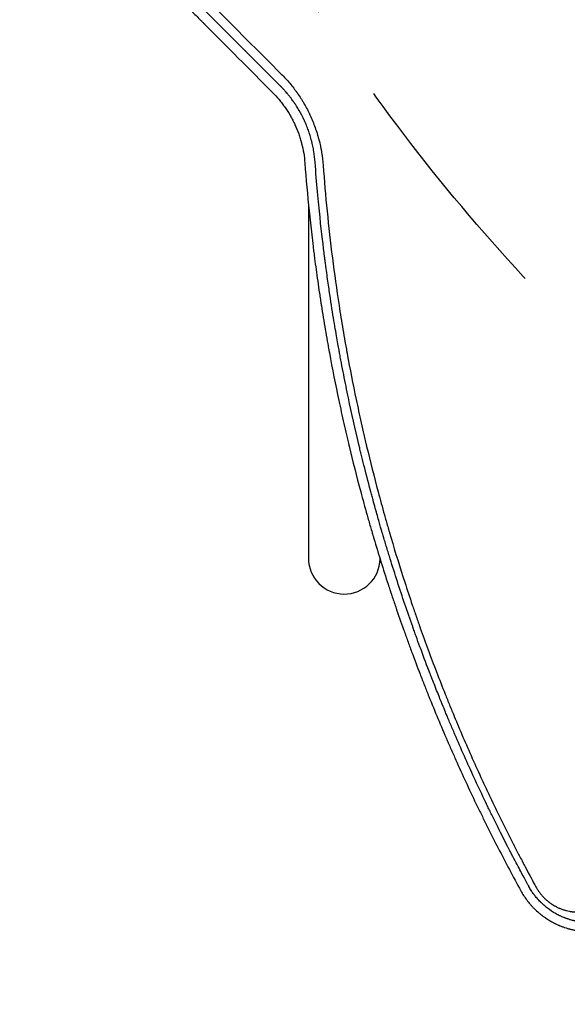
# Model space of a CAD drawing. Units: millimetres. Extents: x -2888 to 3804, y -3305 to 3607.
# Drawn here: x -1541 to -1251, y -1058 to -535 of the extents above; entities that cross this region are included whole.
import ezdxf

# ---------------------------------------------------------------- set-up
doc = ezdxf.new("R2010")
doc.units = ezdxf.units.MM
doc.header["$LTSCALE"] = 20
doc.linetypes.add('HIDDEN', pattern=[9.525, 6.35, -3.175])
for name, color, linetype in [('2d', 230, 'Continuous'), ('EN-Free_Space', 10, 'HIDDEN'), ('EN-Free_Space_Hatch', 10, 'HIDDEN')]:
    doc.layers.add(name, color=color, linetype=linetype)

msp = doc.modelspace()

# ---------------------------------------------------------------- hatches: boundary and pattern name
at = {"layer": 'EN-Free_Space_Hatch'}
h = msp.add_hatch(dxfattribs=at)
h.set_pattern_fill('ANSI31', color=256, scale=100)
h.set_pattern_definition([(45, (-541, 2107), (-224.506, 224.506), [])])
edge = h.paths.add_edge_path()
edge.add_line((459, 2107.01), (459, 188.45))
edge.add_arc((468.52, -811.5), 1000, 30, 90.54545, ccw=False)
edge.add_line((1334.55, -311.5), (1490.69, -581.96))
edge.add_line((1490.69, -581.96), (2523.88, -875.68))
edge.add_arc((2250.43, -1837.56), 1000, -15.86955, 74.13045, ccw=False)
edge.add_arc((2250.43, -1837.56), 1000, 254.13045, 344.13045, ccw=False)
edge.add_line((1976.98, -2799.45), (943.8, -2505.73))
edge.add_arc((1490.69, -581.96), 2000, 210, 254.13045, ccw=False)
edge.add_line((-241.36, -1581.96), (-397.51, -1311.5))
edge.add_arc((468.52, -811.5), 1000, 190.3214, 210, ccw=False)
edge.add_arc((-541, 9), 1000, 270, 271.47275, ccw=False)
edge.add_arc((-541, 9), 1000, 180, 270, ccw=False)
edge.add_line((-1541, 9), (-1541, 2107.01))
edge.add_arc((-541, 2107.01), 1000, 90, 180, ccw=False)
edge.add_arc((-541, 2107.01), 1000, 0, 90, ccw=False)

# ---------------------------------------------------------------- linework, layer by layer
at = {"layer": '2d'}
for p, q in [((-1388, -583.89), (-1388, -583.89)), ((-1388, -633.09), (-1388, -821))]:
    msp.add_line(p, q, dxfattribs=at)
msp.add_arc((-1369, -821), 19, 180, 359.1293, dxfattribs=at)
for points, knots in [([(-1474.95, -491.34), (-1468.96, -497.33), (-1462.98, -503.31), (-1454.02, -512.27), (-1451.03, -515.25), (-1447.67, -518.61), (-1447.11, -519.17), (-1446.55, -519.73), (-1446.18, -520.1), (-1445.99, -520.29), (-1445.03, -521.24), (-1442.74, -523.53), (-1440.46, -525.82), (-1426.73, -539.53), (-1414.57, -551.69), (-1402.43, -563.83)], [0, 0, 0, 0, 0.25, 0.25, 0.375, 0.375, 0.390625, 0.398438, 0.398438, 0.40625, 0.40625, 0.4375, 0.5, 0.5, 1, 1, 1, 1]), ([(-1478.74, -501.49), (-1472.94, -507.34), (-1467.07, -513.24), (-1458.17, -522.2), (-1453.69, -526.71), (-1448.43, -532), (-1445.79, -534.66), (-1444.46, -535.99), (-1443.8, -536.66), (-1443.47, -536.99), (-1443.33, -537.13), (-1443.23, -537.23), (-1443.19, -537.28), (-1431.32, -549.21), (-1419.29, -561.31), (-1407.05, -573.61)], [0, 0, 0, 0, 0.25, 0.25, 0.375, 0.4375, 0.46875, 0.484375, 0.492187, 0.496094, 0.498047, 0.498047, 0.5, 0.5, 1, 1, 1, 1]), ([(-1403.19, -569.89), (-1408.61, -564.48), (-1412.82, -560.26), (-1417.37, -555.72), (-1418.59, -554.5), (-1419.97, -553.11), (-1420.36, -552.73), (-1420.83, -552.25), (-1421.04, -552.04), (-1421.24, -551.85), (-1421.32, -551.76), (-1421.36, -551.72), (-1421.38, -551.7), (-1421.39, -551.69), (-1421.4, -551.69), (-1421.4, -551.69), (-1421.4, -551.69), (-1421.4, -551.69), (-1421.4, -551.69), (-1424.42, -548.67), (-1428.94, -544.15), (-1434.21, -538.89), (-1436.84, -536.26), (-1438.15, -534.94), (-1438.71, -534.38), (-1439.09, -534.01), (-1439.28, -533.82), (-1451.38, -521.72), (-1463.26, -509.85), (-1475.1, -498.02)], [0, 0, 0, 0, 0.125, 0.125, 0.1875, 0.1875, 0.21875, 0.21875, 0.234375, 0.242188, 0.246094, 0.248047, 0.249023, 0.249512, 0.249756, 0.249878, 0.249939, 0.249939, 0.25, 0.25, 0.375, 0.4375, 0.46875, 0.484375, 0.492188, 0.492188, 0.5, 0.5, 1, 1, 1, 1]), ([(-1402.43, -563.83), (-1400.85, -565.4), (-1399.36, -567.03), (-1397.22, -569.58), (-1396.18, -570.87), (-1395.02, -572.42), (-1394.45, -573.21), (-1394.16, -573.6), (-1394.04, -573.77), (-1393.96, -573.89), (-1393.92, -573.94), (-1393.23, -574.93), (-1392.28, -576.34), (-1391.39, -577.79), (-1390.8, -578.76), (-1390.51, -579.24), (-1389.66, -580.72), (-1388.84, -582.22), (-1387.94, -584), (-1387.57, -584.76), (-1387.33, -585.28), (-1387.21, -585.54), (-1386.6, -586.84), (-1386.15, -587.89), (-1385.27, -590.02), (-1384.86, -591.1), (-1384.08, -593.29), (-1383.53, -594.94), (-1382.96, -596.87), (-1382.73, -597.7), (-1382.58, -598.26), (-1382.51, -598.54), (-1382.15, -599.93), (-1381.76, -601.59), (-1381.42, -603.28), (-1381.21, -604.4), (-1381.11, -604.96), (-1380.65, -607.78), (-1380.38, -610.04), (-1380.21, -612.32)], [0, 0, 0, 0, 0.125, 0.125, 0.1875, 0.21875, 0.234375, 0.242188, 0.246094, 0.246094, 0.25, 0.25, 0.3125, 0.34375, 0.34375, 0.375, 0.375, 0.4375, 0.46875, 0.484375, 0.484375, 0.5, 0.5, 0.5625, 0.5625, 0.625, 0.625, 0.6875, 0.71875, 0.734375, 0.734375, 0.75, 0.75, 0.8125, 0.84375, 0.84375, 0.875, 0.875, 1, 1, 1, 1]), ([(-1384.48, -610.64), (-1384.62, -608.7), (-1384.85, -606.78), (-1385.31, -603.94), (-1385.58, -602.53), (-1385.94, -600.9), (-1386.13, -600.09), (-1386.22, -599.74), (-1386.28, -599.51), (-1386.31, -599.4), (-1386.82, -597.41), (-1387.39, -595.54), (-1388.38, -592.79), (-1388.73, -591.88), (-1389.28, -590.54), (-1389.56, -589.87), (-1389.9, -589.1), (-1390.05, -588.77), (-1390.15, -588.55), (-1390.2, -588.44), (-1391.07, -586.57), (-1391.96, -584.87), (-1393.38, -582.41), (-1393.87, -581.61), (-1394.64, -580.4), (-1395.03, -579.8), (-1395.5, -579.11), (-1395.74, -578.76), (-1395.84, -578.62), (-1395.91, -578.52), (-1395.95, -578.47), (-1396.52, -577.65), (-1397.08, -576.9), (-1397.94, -575.78), (-1398.38, -575.23), (-1398.9, -574.59), (-1399.17, -574.27), (-1399.28, -574.14), (-1399.36, -574.05), (-1399.4, -574), (-1399.73, -573.61), (-1400.18, -573.09), (-1400.72, -572.48), (-1401, -572.18), (-1401.11, -572.05), (-1401.19, -571.96), (-1401.23, -571.92), (-1401.43, -571.71), (-1401.66, -571.46), (-1401.9, -571.21), (-1402.06, -571.04), (-1402.14, -570.95), (-1402.3, -570.79), (-1402.38, -570.71), (-1402.54, -570.54), (-1402.62, -570.46), (-1402.74, -570.34), (-1402.8, -570.28), (-1402.87, -570.2), (-1402.91, -570.17), (-1402.93, -570.15), (-1402.94, -570.14), (-1402.94, -570.14), (-1402.94, -570.14), (-1402.94, -570.14), (-1403.11, -569.97), (-1403.19, -569.89), (-1403.19, -569.89)], [0, 0, 0, 0, 0.125, 0.125, 0.1875, 0.21875, 0.234375, 0.242188, 0.242188, 0.25, 0.25, 0.375, 0.375, 0.4375, 0.4375, 0.46875, 0.484375, 0.492188, 0.492188, 0.5, 0.5, 0.625, 0.625, 0.6875, 0.6875, 0.71875, 0.734375, 0.742188, 0.746094, 0.746094, 0.75, 0.75, 0.8125, 0.8125, 0.84375, 0.859375, 0.867188, 0.871094, 0.871094, 0.875, 0.875, 0.90625, 0.921875, 0.929688, 0.933594, 0.933594, 0.9375, 0.9375, 0.953125, 0.960938, 0.960938, 0.96875, 0.96875, 0.976563, 0.976563, 0.984375, 0.984375, 0.988281, 0.990234, 0.991211, 0.991699, 0.991943, 0.992065, 0.992065, 0.992188, 0.992188, 1, 1, 1, 1]), ([(-1407.05, -573.61), (-1405.84, -574.83), (-1404.69, -576.09), (-1403.03, -578.07), (-1402.23, -579.08), (-1401.32, -580.29), (-1400.88, -580.9), (-1400.69, -581.17), (-1400.57, -581.34), (-1400.5, -581.43), (-1399.94, -582.24), (-1399.45, -582.97), (-1398.51, -584.46), (-1398.06, -585.21), (-1397.18, -586.73), (-1396.55, -587.89), (-1395.96, -589.07), (-1395.58, -589.86), (-1395.39, -590.25), (-1394.46, -592.25), (-1393.79, -593.9), (-1392.9, -596.42), (-1392.62, -597.26), (-1392.23, -598.53), (-1392.04, -599.16), (-1391.83, -599.9), (-1391.75, -600.22), (-1391.69, -600.43), (-1391.67, -600.54), (-1390.75, -604.08), (-1390.17, -607.56), (-1389.91, -611.1)], [0, 0, 0, 0, 0.125, 0.125, 0.1875, 0.21875, 0.234375, 0.242188, 0.242188, 0.25, 0.25, 0.3125, 0.3125, 0.375, 0.375, 0.4375, 0.46875, 0.46875, 0.5, 0.5, 0.625, 0.625, 0.6875, 0.6875, 0.71875, 0.734375, 0.742188, 0.742188, 0.75, 0.75, 1, 1, 1, 1]), ([(-1389.91, -611.1), (-1389.27, -619.63), (-1388.51, -628.11), (-1387.22, -640.76), (-1386.54, -647.07), (-1385.66, -654.39), (-1385.21, -658.04), (-1384.98, -659.87), (-1384.86, -660.78), (-1384.8, -661.23), (-1384.77, -661.46), (-1384.76, -661.56), (-1384.75, -661.62), (-1384.75, -661.66), (-1384.24, -665.57), (-1383.7, -669.61), (-1382.81, -675.89), (-1382.5, -678.02), (-1382.01, -681.27), (-1381.76, -682.91), (-1381.47, -684.84), (-1381.31, -685.82), (-1381.24, -686.31), (-1381.2, -686.55), (-1381.18, -686.66), (-1381.17, -686.73), (-1381.17, -686.76), (-1380.5, -691.03), (-1379.81, -695.24), (-1378.75, -701.48), (-1378.21, -704.59), (-1377.57, -708.19), (-1377.24, -709.99), (-1377.08, -710.88), (-1377, -711.33), (-1376.96, -711.55), (-1376.94, -711.65), (-1376.93, -711.71), (-1376.92, -711.74), (-1375.32, -720.45), (-1373.64, -728.91), (-1371.02, -741.3), (-1370.12, -745.39), (-1368.76, -751.43), (-1368.07, -754.44), (-1367.26, -757.91), (-1366.85, -759.64), (-1366.64, -760.5), (-1366.54, -760.93), (-1366.49, -761.11), (-1366.46, -761.24), (-1366.45, -761.3), (-1364.51, -769.4), (-1362.46, -777.52), (-1359.17, -789.79), (-1357.48, -795.95), (-1355.42, -803.17), (-1354.36, -806.8), (-1353.83, -808.61), (-1353.56, -809.52), (-1353.45, -809.91), (-1353.37, -810.17), (-1353.33, -810.3), (-1350.81, -818.81), (-1348.27, -826.93), (-1345.39, -835.77), (-1345.03, -836.87), (-1344.67, -837.97), (-1344.59, -838.21), (-1344.55, -838.34), (-1344.42, -838.72), (-1344.17, -839.48), (-1343.24, -842.27), (-1341.03, -848.82), (-1338.25, -856.81), (-1336.12, -862.74), (-1334.69, -866.68), (-1333.96, -868.66), (-1331.76, -874.6), (-1329.89, -879.54), (-1327.77, -885), (-1327.19, -886.48), (-1326.8, -887.47), (-1326.61, -887.96), (-1325.64, -890.42), (-1323.3, -896.3), (-1320.9, -902.18), (-1317.64, -910), (-1315.77, -914.39), (-1313.87, -918.78), (-1313.55, -919.51), (-1313.44, -919.76), (-1313.23, -920.25), (-1312.69, -921.49), (-1311.28, -924.69), (-1306.49, -935.46), (-1302.03, -945.04), (-1297.51, -954.44), (-1296.6, -956.31), (-1294.78, -960.03), (-1293.86, -961.9), (-1291.07, -967.5), (-1289.17, -971.25), (-1283.38, -982.5), (-1279.38, -990.03), (-1275.24, -997.59)], [0, 0, 0, 0, 0.0625, 0.0625, 0.09375, 0.109375, 0.117188, 0.121094, 0.123047, 0.124023, 0.124512, 0.124756, 0.124756, 0.125, 0.125, 0.15625, 0.15625, 0.171875, 0.171875, 0.179688, 0.183594, 0.185547, 0.186523, 0.187012, 0.187256, 0.187256, 0.1875, 0.1875, 0.21875, 0.21875, 0.234375, 0.242188, 0.246094, 0.248047, 0.249023, 0.249512, 0.249756, 0.249756, 0.25, 0.25, 0.3125, 0.3125, 0.34375, 0.34375, 0.359375, 0.367188, 0.371094, 0.373047, 0.374023, 0.374512, 0.374512, 0.375, 0.375, 0.4375, 0.4375, 0.46875, 0.484375, 0.492188, 0.496094, 0.498047, 0.499023, 0.499023, 0.5, 0.5, 0.5625, 0.5625, 0.570313, 0.571289, 0.571289, 0.572266, 0.572266, 0.574219, 0.578125, 0.59375, 0.625, 0.640625, 0.640625, 0.65625, 0.65625, 0.6875, 0.695313, 0.699219, 0.699219, 0.703125, 0.703125, 0.71875, 0.75, 0.75, 0.78125, 0.785156, 0.785156, 0.787109, 0.787109, 0.789063, 0.796875, 0.8125, 0.875, 0.875, 0.890625, 0.890625, 0.90625, 0.90625, 0.9375, 0.9375, 1, 1, 1, 1]), ([(-1271.02, -995.22), (-1271.04, -995.18), (-1271.31, -994.69), (-1272.33, -992.81), (-1273.09, -991.41), (-1275.08, -987.71), (-1276.31, -985.41), (-1278.5, -981.26), (-1279.29, -979.76), (-1280.55, -977.34), (-1280.98, -976.5), (-1281.65, -975.21), (-1281.99, -974.55), (-1282.39, -973.76), (-1282.6, -973.36), (-1282.7, -973.16), (-1282.75, -973.06), (-1282.78, -973.01), (-1282.79, -972.98), (-1282.8, -972.97), (-1282.8, -972.96), (-1282.8, -972.96), (-1285.05, -968.58), (-1287.09, -964.51), (-1289.88, -958.86), (-1290.77, -957.06), (-1292.03, -954.47), (-1292.64, -953.2), (-1293.33, -951.78), (-1293.67, -951.08), (-1293.83, -950.73), (-1293.91, -950.56), (-1293.96, -950.47), (-1293.98, -950.43), (-1293.99, -950.41), (-1293.99, -950.4), (-1293.99, -950.39), (-1297.64, -942.79), (-1302.94, -931.33), (-1308.85, -917.87), (-1311.74, -911.11), (-1313.16, -907.73), (-1313.87, -906.04), (-1314.22, -905.19), (-1314.4, -904.76), (-1314.49, -904.55), (-1314.53, -904.45), (-1314.55, -904.39), (-1314.57, -904.37), (-1314.57, -904.35), (-1314.57, -904.35), (-1314.58, -904.34), (-1314.58, -904.34), (-1314.97, -903.38), (-1315.98, -900.96), (-1318.35, -895.12), (-1319.28, -892.81), (-1320.88, -888.77), (-1321.45, -887.34), (-1322.35, -885.04), (-1322.81, -883.86), (-1323.37, -882.42), (-1323.65, -881.68), (-1323.79, -881.31), (-1323.87, -881.12), (-1323.9, -881.03), (-1323.92, -880.98), (-1323.93, -880.96), (-1323.93, -880.95), (-1323.94, -880.94), (-1323.94, -880.93), (-1325.74, -876.26), (-1327.35, -871.94), (-1329.53, -866.03), (-1330.21, -864.15), (-1331.18, -861.47), (-1331.65, -860.16), (-1332.17, -858.7), (-1332.42, -857.99), (-1332.55, -857.63), (-1332.61, -857.46), (-1332.64, -857.37), (-1332.66, -857.32), (-1332.66, -857.31), (-1332.67, -857.29), (-1332.67, -857.29), (-1335.48, -849.35), (-1339.54, -837.4), (-1343.99, -823.36), (-1346.15, -816.32), (-1347.21, -812.79), (-1347.73, -811.03), (-1348, -810.14), (-1348.13, -809.7), (-1348.19, -809.48), (-1348.22, -809.37), (-1348.24, -809.32), (-1348.25, -809.29), (-1348.25, -809.27), (-1348.26, -809.27), (-1348.26, -809.26), (-1348.26, -809.26), (-1348.56, -808.22), (-1349.32, -805.69), (-1351.05, -799.62), (-1351.73, -797.22), (-1352.89, -793.05), (-1353.3, -791.57), (-1353.95, -789.19), (-1354.28, -787.97), (-1354.68, -786.49), (-1354.88, -785.73), (-1354.98, -785.34), (-1355.03, -785.15), (-1355.06, -785.05), (-1355.07, -785), (-1355.08, -784.98), (-1355.08, -784.97), (-1355.08, -784.96), (-1355.09, -784.96), (-1356.37, -780.13), (-1357.52, -775.68), (-1359.06, -769.56), (-1359.54, -767.61), (-1360.22, -764.83), (-1360.55, -763.47), (-1360.91, -761.95), (-1361.09, -761.21), (-1361.18, -760.84), (-1361.22, -760.66), (-1361.24, -760.57), (-1361.25, -760.52), (-1361.26, -760.5), (-1361.26, -760.49), (-1361.26, -760.48), (-1363.21, -752.31), (-1365.97, -739.99), (-1368.91, -725.53), (-1370.31, -718.28), (-1370.99, -714.64), (-1371.33, -712.82), (-1371.47, -712.04), (-1371.54, -711.65), (-1371.58, -711.46), (-1371.62, -711.23), (-1371.64, -711.12), (-1371.65, -711.06), (-1371.66, -711.03), (-1371.66, -711.02), (-1371.66, -711.01), (-1371.66, -711.01), (-1371.66, -711), (-1371.98, -709.25), (-1372.41, -706.9), (-1373.44, -701), (-1374.04, -697.44), (-1375.4, -689.12), (-1376.15, -684.36), (-1377.34, -676.29), (-1377.74, -673.45), (-1378.36, -668.96), (-1378.57, -667.43), (-1378.88, -665.07), (-1379.04, -663.87), (-1379.23, -662.46), (-1379.3, -661.84), (-1379.34, -661.54), (-1379.36, -661.38), (-1379.39, -661.2), (-1379.4, -661.11), (-1379.4, -661.07), (-1379.41, -661.04), (-1379.41, -661.03), (-1379.41, -661.03), (-1379.41, -661.02), (-1380.14, -655.33), (-1380.99, -648.3), (-1382.75, -631.51), (-1383.66, -621.76), (-1384.48, -610.64)], [0, 0, 0, 0, 0.015625, 0.015625, 0.03125, 0.03125, 0.046875, 0.046875, 0.054687, 0.054687, 0.058594, 0.058594, 0.060547, 0.061523, 0.062012, 0.062256, 0.062378, 0.062439, 0.062469, 0.062485, 0.062485, 0.0625, 0.0625, 0.09375, 0.09375, 0.109375, 0.109375, 0.117187, 0.121094, 0.123047, 0.124023, 0.124512, 0.124756, 0.124878, 0.124939, 0.124939, 0.125, 0.125, 0.1875, 0.21875, 0.234375, 0.242187, 0.246094, 0.248047, 0.249023, 0.249512, 0.249756, 0.249878, 0.249939, 0.249969, 0.249985, 0.249985, 0.25, 0.25, 0.28125, 0.28125, 0.296875, 0.296875, 0.304687, 0.304687, 0.308594, 0.310547, 0.311523, 0.312012, 0.312256, 0.312378, 0.312439, 0.312469, 0.312485, 0.312485, 0.3125, 0.3125, 0.34375, 0.34375, 0.359375, 0.359375, 0.367188, 0.371094, 0.373047, 0.374023, 0.374512, 0.374756, 0.374878, 0.374939, 0.374939, 0.375, 0.375, 0.4375, 0.46875, 0.484375, 0.492188, 0.496094, 0.498047, 0.499023, 0.499512, 0.499756, 0.499878, 0.499939, 0.499969, 0.499985, 0.499985, 0.5, 0.5, 0.53125, 0.53125, 0.546875, 0.546875, 0.554688, 0.554688, 0.558594, 0.560547, 0.561523, 0.562012, 0.562256, 0.562378, 0.562439, 0.562469, 0.562485, 0.562485, 0.5625, 0.5625, 0.59375, 0.59375, 0.609375, 0.609375, 0.617188, 0.621094, 0.623047, 0.624023, 0.624512, 0.624756, 0.624878, 0.624939, 0.624939, 0.625, 0.625, 0.6875, 0.71875, 0.734375, 0.742188, 0.746094, 0.748047, 0.748047, 0.749023, 0.749512, 0.749756, 0.749878, 0.749939, 0.749969, 0.749985, 0.749985, 0.75, 0.75, 0.78125, 0.78125, 0.8125, 0.8125, 0.84375, 0.84375, 0.859375, 0.859375, 0.867188, 0.867188, 0.871094, 0.873047, 0.874023, 0.874023, 0.874512, 0.874756, 0.874878, 0.874939, 0.874969, 0.874985, 0.874985, 0.875, 0.875, 0.9375, 0.9375, 1, 1, 1, 1]), ([(-1380.21, -612.32), (-1379.03, -628.4), (-1377.41, -644.79), (-1374.25, -669.8), (-1373.07, -678.21), (-1371.11, -690.92), (-1370.42, -695.18), (-1369.35, -701.59), (-1368.8, -704.8), (-1368.13, -708.56), (-1367.79, -710.44), (-1367.62, -711.38), (-1367.54, -711.85), (-1367.49, -712.09), (-1367.47, -712.2), (-1367.46, -712.25), (-1367.46, -712.29), (-1367.45, -712.31), (-1365.99, -720.33), (-1364.41, -728.44), (-1361.82, -740.77), (-1360.93, -744.9), (-1359.53, -751.14), (-1358.82, -754.27), (-1357.97, -757.94), (-1357.53, -759.78), (-1357.32, -760.7), (-1357.21, -761.16), (-1357.15, -761.39), (-1357.13, -761.49), (-1357.11, -761.55), (-1357.11, -761.59), (-1355.19, -769.61), (-1353.17, -777.66), (-1349.93, -789.82), (-1348.82, -793.88), (-1347.11, -800), (-1346.23, -803.06), (-1345.2, -806.64), (-1344.67, -808.44), (-1344.41, -809.33), (-1344.28, -809.78), (-1344.21, -810.01), (-1344.18, -810.1), (-1344.16, -810.17), (-1344.15, -810.2), (-1341.88, -817.91), (-1339.46, -825.74), (-1335.59, -837.71), (-1334.26, -841.73), (-1332.19, -847.82), (-1331.15, -850.88), (-1329.89, -854.47), (-1329.26, -856.27), (-1328.94, -857.18), (-1328.78, -857.63), (-1328.7, -857.85), (-1328.66, -857.97), (-1328.65, -858.02), (-1328.64, -858.05), (-1328.63, -858.06), (-1325.91, -865.75), (-1323.05, -873.5), (-1318.55, -885.22), (-1317.01, -889.15), (-1314.65, -895.07), (-1313.45, -898.03), (-1312.03, -901.5), (-1311.32, -903.23), (-1310.96, -904.1), (-1310.78, -904.54), (-1310.69, -904.76), (-1310.64, -904.86), (-1310.62, -904.91), (-1310.61, -904.94), (-1310.6, -904.96), (-1307.62, -912.15), (-1304.43, -919.57), (-1299.32, -931.05), (-1297.56, -934.93), (-1294.83, -940.84), (-1293.44, -943.81), (-1291.78, -947.32), (-1290.94, -949.09), (-1290.52, -949.97), (-1290.31, -950.41), (-1290.2, -950.64), (-1290.15, -950.75), (-1290.13, -950.79), (-1290.11, -950.82), (-1290.11, -950.84), (-1288.35, -954.51), (-1286.54, -958.22), (-1283.76, -963.84), (-1282.34, -966.67), (-1280.66, -970), (-1279.81, -971.67), (-1279.38, -972.51), (-1279.17, -972.93), (-1279.06, -973.14), (-1279.01, -973.23), (-1278.98, -973.29), (-1278.97, -973.32), (-1278.01, -975.19), (-1276.57, -977.97), (-1275.05, -980.88), (-1274.47, -981.99), (-1274.37, -982.17), (-1274.34, -982.24), (-1274.33, -982.25), (-1274.31, -982.29), (-1274.28, -982.34), (-1274.11, -982.68), (-1273.65, -983.55), (-1273.22, -984.36), (-1270.69, -989.14), (-1268.77, -992.68), (-1267.21, -995.54)], [0, 0, 0, 0, 0.125, 0.125, 0.1875, 0.1875, 0.21875, 0.21875, 0.234375, 0.242187, 0.246094, 0.248047, 0.249023, 0.249512, 0.249756, 0.249878, 0.249878, 0.25, 0.25, 0.3125, 0.3125, 0.34375, 0.34375, 0.359375, 0.367187, 0.371094, 0.373047, 0.374023, 0.374512, 0.374756, 0.374756, 0.375, 0.375, 0.4375, 0.4375, 0.46875, 0.46875, 0.484375, 0.492188, 0.496094, 0.498047, 0.499023, 0.499512, 0.499756, 0.499756, 0.5, 0.5, 0.5625, 0.5625, 0.59375, 0.59375, 0.609375, 0.617188, 0.621094, 0.623047, 0.624023, 0.624512, 0.624756, 0.624878, 0.624878, 0.625, 0.625, 0.6875, 0.6875, 0.71875, 0.71875, 0.734375, 0.742188, 0.746094, 0.748047, 0.749023, 0.749512, 0.749756, 0.749878, 0.749878, 0.75, 0.75, 0.8125, 0.8125, 0.84375, 0.84375, 0.859375, 0.867188, 0.871094, 0.873047, 0.874023, 0.874512, 0.874756, 0.874878, 0.874878, 0.875, 0.875, 0.90625, 0.90625, 0.921875, 0.929688, 0.933594, 0.935547, 0.936523, 0.937012, 0.937256, 0.937256, 0.9375, 0.9375, 0.953125, 0.960938, 0.961914, 0.962402, 0.962402, 0.962524, 0.962524, 0.962646, 0.962891, 0.964844, 0.96875, 0.96875, 1, 1, 1, 1]), ([(-1275.24, -997.59), (-1274.31, -999.29), (-1273.27, -1000.9), (-1271.56, -1003.19), (-1270.96, -1003.94), (-1270.02, -1005.03), (-1269.7, -1005.39), (-1269.06, -1006.1), (-1268.73, -1006.44), (-1267.73, -1007.46), (-1267.04, -1008.11), (-1265.96, -1009.07), (-1265.42, -1009.53), (-1264.76, -1010.06), (-1264.43, -1010.32), (-1264.27, -1010.45), (-1264.2, -1010.51), (-1264.15, -1010.54), (-1264.12, -1010.56), (-1263.74, -1010.86), (-1263.36, -1011.14), (-1262.78, -1011.56), (-1262.58, -1011.7), (-1262.28, -1011.9), (-1262.13, -1012.01), (-1261.95, -1012.13), (-1261.88, -1012.18), (-1261.83, -1012.21), (-1261.8, -1012.23), (-1261.38, -1012.51), (-1260.99, -1012.76), (-1260.39, -1013.13), (-1260.09, -1013.31), (-1259.74, -1013.52), (-1259.56, -1013.62), (-1259.48, -1013.67), (-1259.43, -1013.7), (-1259.41, -1013.71), (-1258.96, -1013.97), (-1258.55, -1014.19), (-1257.94, -1014.52), (-1257.63, -1014.67), (-1257.28, -1014.85), (-1257.1, -1014.94), (-1257.03, -1014.97), (-1256.98, -1015), (-1256.96, -1015.01), (-1256.51, -1015.23), (-1255.88, -1015.52), (-1255.15, -1015.84), (-1254.78, -1016), (-1254.6, -1016.07), (-1254.52, -1016.1), (-1254.47, -1016.13), (-1254.44, -1016.14), (-1254.01, -1016.31), (-1253.6, -1016.47), (-1252.96, -1016.71), (-1252.74, -1016.79), (-1252.4, -1016.91), (-1252.24, -1016.96), (-1252.04, -1017.03), (-1251.95, -1017.06), (-1251.9, -1017.08), (-1251.87, -1017.09), (-1251.41, -1017.24), (-1250.98, -1017.38), (-1250.33, -1017.57), (-1250, -1017.67), (-1249.62, -1017.77), (-1249.43, -1017.82), (-1249.33, -1017.85), (-1249.28, -1017.86), (-1249.26, -1017.87), (-1249.25, -1017.87), (-1249.24, -1017.87), (-1249.24, -1017.87), (-1248.92, -1017.96), (-1248.65, -1018.02), (-1248.33, -1018.1), (-1248.23, -1018.12), (-1248.11, -1018.15), (-1248.05, -1018.17), (-1247.99, -1018.18), (-1247.96, -1018.19), (-1247.95, -1018.19), (-1247.95, -1018.19), (-1247.94, -1018.19), (-1247.94, -1018.19), (-1247.7, -1018.24), (-1247.48, -1018.29), (-1247.16, -1018.36), (-1247, -1018.4), (-1246.82, -1018.43), (-1246.74, -1018.45), (-1246.69, -1018.46), (-1246.67, -1018.46), (-1246.21, -1018.55), (-1245.57, -1018.67), (-1244.81, -1018.78), (-1244.43, -1018.84), (-1244.24, -1018.86), (-1244.15, -1018.88), (-1244.11, -1018.88), (-1244.08, -1018.88), (-1244.06, -1018.89), (-1242.51, -1019.09), (-1240.79, -1019.23), (-1238.9, -1019.24)], [0, 0, 0, 0, 0.125, 0.125, 0.1875, 0.1875, 0.21875, 0.21875, 0.25, 0.25, 0.3125, 0.3125, 0.34375, 0.359375, 0.367187, 0.371094, 0.373047, 0.373047, 0.375, 0.375, 0.40625, 0.40625, 0.421875, 0.421875, 0.429687, 0.433594, 0.435547, 0.435547, 0.4375, 0.4375, 0.46875, 0.46875, 0.484375, 0.492187, 0.496094, 0.498047, 0.498047, 0.5, 0.5, 0.53125, 0.53125, 0.546875, 0.554687, 0.558594, 0.560547, 0.560547, 0.5625, 0.5625, 0.59375, 0.609375, 0.617187, 0.621094, 0.623047, 0.623047, 0.625, 0.625, 0.65625, 0.65625, 0.671875, 0.671875, 0.679687, 0.683594, 0.685547, 0.685547, 0.6875, 0.6875, 0.71875, 0.71875, 0.734375, 0.742187, 0.746094, 0.748047, 0.749023, 0.749512, 0.749756, 0.749756, 0.75, 0.75, 0.765625, 0.765625, 0.773437, 0.773437, 0.777344, 0.779297, 0.780273, 0.780762, 0.781006, 0.781006, 0.78125, 0.78125, 0.796875, 0.796875, 0.804687, 0.808594, 0.810547, 0.810547, 0.8125, 0.8125, 0.84375, 0.859375, 0.867187, 0.871094, 0.873047, 0.874023, 0.874023, 0.875, 0.875, 1, 1, 1, 1]), ([(-1238.75, -1014.51), (-1239.62, -1014.5), (-1240.44, -1014.46), (-1241.56, -1014.37), (-1241.91, -1014.34), (-1242.43, -1014.29), (-1242.67, -1014.26), (-1242.95, -1014.23), (-1243.09, -1014.21), (-1243.16, -1014.2), (-1243.19, -1014.2), (-1243.21, -1014.19), (-1243.22, -1014.19), (-1243.22, -1014.19), (-1243.62, -1014.14), (-1244.2, -1014.05), (-1244.86, -1013.94), (-1245.18, -1013.88), (-1245.31, -1013.86), (-1245.4, -1013.84), (-1245.45, -1013.83), (-1245.68, -1013.79), (-1245.96, -1013.73), (-1246.3, -1013.66), (-1246.46, -1013.62), (-1246.55, -1013.6), (-1246.59, -1013.59), (-1246.61, -1013.59), (-1246.62, -1013.58), (-1246.62, -1013.58), (-1246.63, -1013.58), (-1246.72, -1013.56), (-1246.86, -1013.53), (-1247.14, -1013.46), (-1247.25, -1013.44), (-1247.43, -1013.39), (-1247.52, -1013.37), (-1247.64, -1013.34), (-1247.7, -1013.32), (-1247.73, -1013.31), (-1247.75, -1013.31), (-1247.76, -1013.31), (-1248.26, -1013.18), (-1248.66, -1013.06), (-1248.99, -1012.96), (-1249.03, -1012.95), (-1249.07, -1012.94), (-1249.08, -1012.94), (-1249.1, -1012.93), (-1249.14, -1012.92), (-1249.27, -1012.88), (-1249.58, -1012.78), (-1249.96, -1012.66), (-1250.25, -1012.57), (-1250.39, -1012.52), (-1250.44, -1012.5), (-1250.55, -1012.46), (-1250.8, -1012.37), (-1251.25, -1012.21), (-1251.62, -1012.07), (-1251.9, -1011.97), (-1252.03, -1011.92), (-1252.16, -1011.86), (-1252.25, -1011.83), (-1252.29, -1011.81), (-1252.69, -1011.65), (-1253.05, -1011.5), (-1253.62, -1011.25), (-1253.81, -1011.16), (-1254.2, -1010.98), (-1254.39, -1010.89), (-1254.76, -1010.72), (-1254.94, -1010.63), (-1255.21, -1010.49), (-1255.29, -1010.45), (-1255.46, -1010.36), (-1255.72, -1010.23), (-1255.99, -1010.08), (-1256.27, -1009.93), (-1256.41, -1009.85), (-1256.58, -1009.76), (-1256.66, -1009.72), (-1256.71, -1009.69), (-1256.73, -1009.67), (-1258.23, -1008.82), (-1259.69, -1007.86), (-1261.72, -1006.3), (-1262.71, -1005.49), (-1263.8, -1004.49), (-1264.34, -1003.98), (-1264.56, -1003.75), (-1264.72, -1003.61), (-1264.79, -1003.53), (-1265.47, -1002.85), (-1266.05, -1002.21), (-1266.9, -1001.23), (-1267.32, -1000.73), (-1267.78, -1000.13), (-1268.01, -999.83), (-1268.11, -999.71), (-1268.18, -999.62), (-1268.21, -999.58), (-1268.5, -999.18), (-1268.88, -998.65), (-1269.31, -998.03), (-1269.51, -997.72), (-1269.6, -997.59), (-1269.66, -997.5), (-1269.68, -997.46), (-1270.18, -996.68), (-1270.62, -995.95), (-1271.02, -995.22)], [0, 0, 0, 0, 0.0625, 0.0625, 0.09375, 0.09375, 0.109375, 0.117188, 0.121094, 0.123047, 0.124023, 0.124512, 0.124512, 0.125, 0.125, 0.15625, 0.171875, 0.179688, 0.183594, 0.183594, 0.1875, 0.1875, 0.203125, 0.210938, 0.214844, 0.216797, 0.217773, 0.218262, 0.218506, 0.218506, 0.21875, 0.21875, 0.234375, 0.234375, 0.242188, 0.242188, 0.246094, 0.248047, 0.249023, 0.249512, 0.249512, 0.25, 0.25, 0.28125, 0.28125, 0.285156, 0.285156, 0.286133, 0.286133, 0.287109, 0.289063, 0.296875, 0.3125, 0.320313, 0.320313, 0.324219, 0.324219, 0.328125, 0.34375, 0.359375, 0.359375, 0.367188, 0.371094, 0.371094, 0.375, 0.375, 0.40625, 0.40625, 0.421875, 0.421875, 0.4375, 0.4375, 0.453125, 0.453125, 0.460938, 0.460938, 0.46875, 0.484375, 0.484375, 0.492188, 0.496094, 0.498047, 0.498047, 0.5, 0.5, 0.625, 0.625, 0.6875, 0.71875, 0.734375, 0.742188, 0.742188, 0.75, 0.75, 0.8125, 0.8125, 0.84375, 0.859375, 0.867188, 0.871094, 0.871094, 0.875, 0.875, 0.90625, 0.921875, 0.929688, 0.933594, 0.933594, 0.9375, 0.9375, 1, 1, 1, 1]), ([(-1267.21, -995.54), (-1266.92, -996.06), (-1266.62, -996.57), (-1265.98, -997.57), (-1265.64, -998.06), (-1265.11, -998.78), (-1264.83, -999.14), (-1264.54, -999.49), (-1264.35, -999.72), (-1264.25, -999.84), (-1263.96, -1000.18), (-1263.76, -1000.41), (-1263.35, -1000.84), (-1263.15, -1001.06), (-1262.52, -1001.7), (-1261.86, -1002.31), (-1261.07, -1002.99), (-1260.72, -1003.27), (-1260.48, -1003.45), (-1260.36, -1003.54), (-1260.01, -1003.81), (-1259.65, -1004.08), (-1259.22, -1004.37), (-1259.03, -1004.5), (-1258.91, -1004.58), (-1258.84, -1004.62), (-1258.54, -1004.83), (-1258.17, -1005.06), (-1257.73, -1005.32), (-1257.54, -1005.43), (-1257.41, -1005.5), (-1257.35, -1005.54), (-1256.79, -1005.85), (-1256.03, -1006.25), (-1255.13, -1006.66), (-1254.67, -1006.85), (-1254.47, -1006.94), (-1254.34, -1006.99), (-1254.27, -1007.02), (-1253.69, -1007.25), (-1252.9, -1007.53), (-1251.97, -1007.81), (-1251.5, -1007.95), (-1251.27, -1008.01), (-1251.16, -1008.03), (-1251.1, -1008.05), (-1251.06, -1008.06), (-1250.51, -1008.2), (-1249.72, -1008.37), (-1248.8, -1008.53), (-1248.34, -1008.6), (-1248.11, -1008.63), (-1248.01, -1008.64), (-1247.94, -1008.65), (-1247.91, -1008.65), (-1246.85, -1008.78), (-1245.82, -1008.85), (-1244.77, -1008.84)], [0, 0, 0, 0, 0.0625, 0.0625, 0.125, 0.125, 0.15625, 0.171875, 0.171875, 0.1875, 0.1875, 0.21875, 0.21875, 0.25, 0.25, 0.3125, 0.34375, 0.359375, 0.359375, 0.375, 0.375, 0.40625, 0.421875, 0.429687, 0.429687, 0.4375, 0.4375, 0.46875, 0.484375, 0.492187, 0.492187, 0.5, 0.5, 0.5625, 0.59375, 0.609375, 0.617187, 0.617187, 0.625, 0.625, 0.6875, 0.71875, 0.734375, 0.742187, 0.746094, 0.746094, 0.75, 0.75, 0.8125, 0.84375, 0.859375, 0.867188, 0.871094, 0.871094, 0.875, 0.875, 1, 1, 1, 1])]:
    msp.add_open_spline(points, degree=3, knots=knots, dxfattribs=at)
at = {"layer": 'EN-Free_Space', "flags": 128}
msp.add_lwpolyline([(459, 2107.01), (459, 188.45, -0.270502), (1334.55, -311.5), (1490.69, -581.96), (2523.88, -875.68, -0.414214), (3212.32, -2111.01, -0.414214), (1976.98, -2799.45), (943.8, -2505.73, -0.194971), (-241.36, -1581.96), (-397.51, -1311.5, -0.086076), (-515.3, -990.67, -0.006426), (-541, -991, -0.414214), (-1541, 9), (-1541, 2107.01, -0.414214), (-541, 3107.01, -0.414214)], format="xyb", close=True, dxfattribs=at)

doc.saveas('drawing.dxf')
